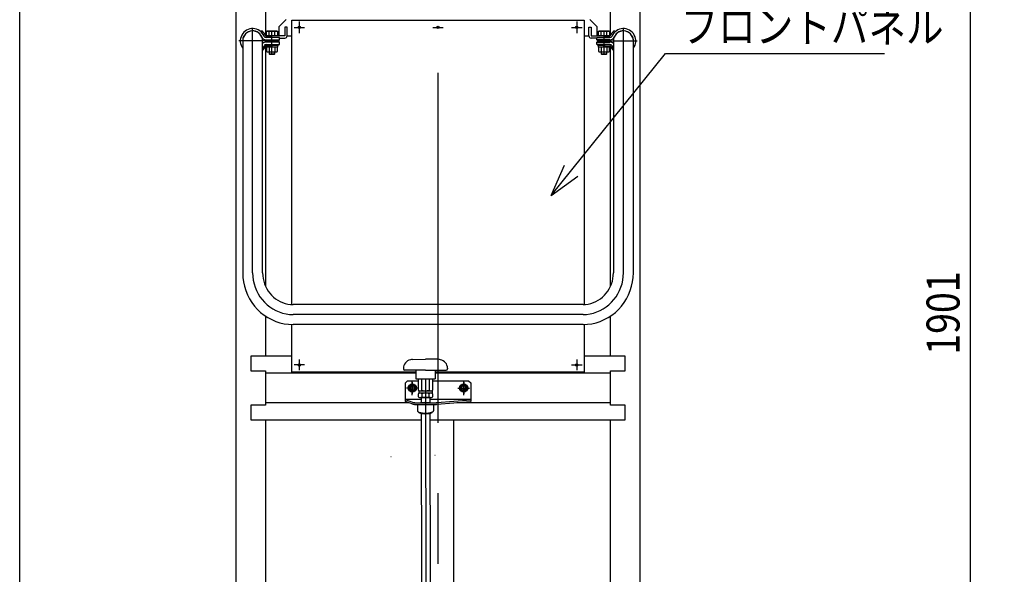
# Model space of a CAD drawing. Extents: x 17 to 362, y 11 to 246.
# Drawn here: x 17 to 106, y 88 to 138 of the extents above; entities that cross this region are included whole.
import ezdxf

# ---------------------------------------------------------------- set-up
doc = ezdxf.new("R2010")
doc.units = 0
doc.linetypes.add('CENTER', pattern=[51, 31.8, -6.4, 6.4, -6.4])
doc.layers.get('0').update_dxf_attribs({"linetype": 'CONTINUOUS'})
for name, color, linetype in [('LAYER002', 7, 'CONTINUOUS'), ('LAYER003', 7, 'CONTINUOUS'), ('LAYER005', 7, 'CONTINUOUS'), ('LAYER007', 7, 'CONTINUOUS')]:
    doc.layers.add(name, color=color, linetype=linetype)
doc.styles.add('ED_VECTOR', font='MONOTXT.SHX', dxfattribs={"bigfont": 'BIGFONT.SHX'})
doc.dimstyles.new('EDDIMINFO', dxfattribs={"dimtxt": 3, "dimasz": 3, "dimexe": 1, "dimexo": 1, "dimgap": 1, "dimtad": 1, "dimdec": 0, "dimtxsty": 'ED_VECTOR', "dimblk1": 'EDTIP_ARROW_S', "dimblk2": 'EDTIP_ARROW_E', "dimsah": 1, "dimcen": 2.5, "dimdle": 5, "dimclrd": 5, "dimclre": 5, "dimclrt": 3, "dimazin": 3, "dimtfac": 1, "dimtmove": 0, "dimatfit": 3})

# ---------------------------------------------------------------- blocks, each defined once
blk = doc.blocks.new('BLKF019')
at = {"layer": 'LAYER003', "color": 7, "linetype": 'CONTINUOUS'}
for p, q in [((38.735441, 115.350726), (38.745944, 115.100613)), ((38.745944, 115.100613), (38.777372, 114.852404)), ((38.777372, 114.852404), (38.829486, 114.607987)), ((38.829486, 114.607987), (38.90189, 114.369223)), ((38.90189, 114.369223), (38.994032, 114.137928)), ((38.994032, 114.137928), (39.105211, 113.915864)), ((39.105211, 113.915864), (39.234582, 113.70472)), ((39.234582, 113.70472), (39.381159, 113.506103)), ((39.381159, 113.506103), (39.543827, 113.321525)), ((39.543827, 113.321525), (39.721348, 113.15239)), ((39.721348, 113.15239), (39.91237, 112.999986)), ((39.91237, 112.999986), (40.115441, 112.865472)), ((40.115441, 112.865472), (40.329015, 112.749873)), ((40.329015, 112.749873), (40.551466, 112.654068)), ((40.551466, 112.654068), (40.781101, 112.578786)), ((40.781101, 112.578786), (41.016172, 112.5246)), ((41.016172, 112.5246), (41.254892, 112.491922)), ((41.254892, 112.491922), (41.495441, 112.481002))]:
    blk.add_line(p, q, dxfattribs=at)
blk = doc.blocks.new('BLKF020')
at = {"layer": 'LAYER002', "color": 6, "linetype": 'CENTER'}
for p, q in [((37.828775, 115.350726), (37.842728, 115.021592)), ((37.842728, 115.021592), (37.88448, 114.694963)), ((37.88448, 114.694963), (37.953713, 114.373324)), ((37.953713, 114.373324), (38.049902, 114.059125)), ((38.049902, 114.059125), (38.172313, 113.754755)), ((38.172313, 113.754755), (38.320015, 113.462531)), ((38.320015, 113.462531), (38.491884, 113.184678)), ((38.491884, 113.184678), (38.686612, 112.923309)), ((38.686612, 112.923309), (38.902717, 112.680415)), ((38.902717, 112.680415), (39.138553, 112.457843)), ((39.138553, 112.457843), (39.392328, 112.257288)), ((39.392328, 112.257288), (39.662108, 112.080276)), ((39.662108, 112.080276), (39.945841, 111.928154)), ((39.945841, 111.928154), (40.241368, 111.80208)), ((40.241368, 111.80208), (40.546438, 111.703013)), ((40.546438, 111.703013), (40.858731, 111.631707)), ((40.858731, 111.631707), (41.17587, 111.588706)), ((41.17587, 111.588706), (41.495441, 111.574336))]:
    blk.add_line(p, q, dxfattribs=at)
blk = doc.blocks.new('BLKF021')
at = {"layer": 'LAYER003', "color": 7, "linetype": 'CONTINUOUS'}
for p, q in [((36.922108, 115.350726), (36.939511, 114.942571)), ((36.939511, 114.942571), (36.991587, 114.537522)), ((36.991587, 114.537522), (37.077941, 114.138662)), ((37.077941, 114.138662), (37.197914, 113.749026)), ((37.197914, 113.749026), (37.350594, 113.371581)), ((37.350594, 113.371581), (37.534819, 113.009198)), ((37.534819, 113.009198), (37.749186, 112.664635)), ((37.749186, 112.664635), (37.992065, 112.340515)), ((37.992065, 112.340515), (38.261606, 112.039305)), ((38.261606, 112.039305), (38.555759, 111.763296)), ((38.555759, 111.763296), (38.872285, 111.51459)), ((38.872285, 111.51459), (39.208775, 111.29508)), ((39.208775, 111.29508), (39.562667, 111.106435)), ((39.562667, 111.106435), (39.931269, 110.950092)), ((39.931269, 110.950092), (40.311776, 110.82724)), ((40.311776, 110.82724), (40.70129, 110.738815)), ((40.70129, 110.738815), (41.096849, 110.685489)), ((41.096849, 110.685489), (41.495441, 110.667669))]:
    blk.add_line(p, q, dxfattribs=at)
blk = doc.blocks.new('BLKF022')
at = {"layer": 'LAYER003', "color": 7, "linetype": 'CONTINUOUS'}
for p, q in [((70.578272, 115.100613), (70.588775, 115.350726)), ((70.422326, 114.369223), (70.49473, 114.607987)), ((70.49473, 114.607987), (70.546844, 114.852404)), ((70.546844, 114.852404), (70.578272, 115.100613)), ((69.943057, 113.506103), (70.089634, 113.70472)), ((70.089634, 113.70472), (70.219005, 113.915864)), ((70.219005, 113.915864), (70.330184, 114.137928)), ((70.330184, 114.137928), (70.422326, 114.369223)), ((68.77275, 112.654068), (68.995201, 112.749873)), ((68.995201, 112.749873), (69.208775, 112.865472)), ((69.208775, 112.865472), (69.411846, 112.999986)), ((69.411846, 112.999986), (69.602869, 113.15239)), ((69.602869, 113.15239), (69.780389, 113.321525)), ((69.780389, 113.321525), (69.943057, 113.506103)), ((67.828775, 112.481002), (68.069325, 112.491922)), ((68.069325, 112.491922), (68.308044, 112.5246)), ((68.308044, 112.5246), (68.543115, 112.578786)), ((68.543115, 112.578786), (68.77275, 112.654068))]:
    blk.add_line(p, q, dxfattribs=at)
blk = doc.blocks.new('BLKF023')
at = {"layer": 'LAYER002', "color": 6, "linetype": 'CENTER'}
for p, q in [((71.481489, 115.021592), (71.495441, 115.350726)), ((71.370503, 114.373324), (71.439736, 114.694963)), ((71.439736, 114.694963), (71.481489, 115.021592)), ((71.004201, 113.462531), (71.151903, 113.754755)), ((71.151903, 113.754755), (71.274314, 114.059125)), ((71.274314, 114.059125), (71.370503, 114.373324)), ((70.185663, 112.457843), (70.4215, 112.680415)), ((70.4215, 112.680415), (70.637604, 112.923309)), ((70.637604, 112.923309), (70.832332, 113.184678)), ((70.832332, 113.184678), (71.004201, 113.462531)), ((68.777778, 111.703013), (69.082849, 111.80208)), ((69.082849, 111.80208), (69.378375, 111.928154)), ((69.378375, 111.928154), (69.662108, 112.080276)), ((69.662108, 112.080276), (69.931888, 112.257288)), ((69.931888, 112.257288), (70.185663, 112.457843)), ((67.828775, 111.574336), (68.148346, 111.588706)), ((68.148346, 111.588706), (68.465485, 111.631707)), ((68.465485, 111.631707), (68.777778, 111.703013))]:
    blk.add_line(p, q, dxfattribs=at)
blk = doc.blocks.new('BLKF024')
at = {"layer": 'LAYER003', "color": 7, "linetype": 'CONTINUOUS'}
for p, q in [((72.384705, 114.942571), (72.402108, 115.350726)), ((72.246276, 114.138662), (72.332629, 114.537522)), ((72.332629, 114.537522), (72.384705, 114.942571)), ((71.973622, 113.371581), (72.126302, 113.749026)), ((72.126302, 113.749026), (72.246276, 114.138662)), ((71.332151, 112.340515), (71.57503, 112.664635)), ((71.57503, 112.664635), (71.789398, 113.009198)), ((71.789398, 113.009198), (71.973622, 113.371581)), ((70.768457, 111.763296), (71.06261, 112.039305)), ((71.06261, 112.039305), (71.332151, 112.340515)), ((69.012441, 110.82724), (69.392947, 110.950092)), ((69.392947, 110.950092), (69.761549, 111.106435)), ((69.761549, 111.106435), (70.115441, 111.29508)), ((70.115441, 111.29508), (70.451931, 111.51459)), ((70.451931, 111.51459), (70.768457, 111.763296)), ((67.828775, 110.667669), (68.227367, 110.685489)), ((68.227367, 110.685489), (68.622926, 110.738815)), ((68.622926, 110.738815), (69.012441, 110.82724))]:
    blk.add_line(p, q, dxfattribs=at)
blk = doc.blocks.new('EDTIP_ARROW_S')
at = {"color": 0, "linetype": 'CONTINUOUS'}
for q in [(-1, 0), (-0.965926, 0.258819), (-0.965926, -0.258819)]:
    blk.add_line((0, 0), q, dxfattribs=at)
blk = doc.blocks.new('EDDIM031')
at = {"layer": 'LAYER005', "color": 5, "linetype": 'CONTINUOUS'}
for p, q in [((64.934105, 122.384254), (75.325036, 135.275185)), ((75.325036, 135.275185), (95.197513, 135.275185))]:
    blk.add_line(p, q, dxfattribs=at)
at = {"layer": 'LAYER005', "color": 5, "linetype": 'CONTINUOUS', "xscale": 3, "yscale": 3, "rotation": 231.128921}
blk.add_blockref('EDTIP_ARROW_S', (64.934105, 122.384254), dxfattribs=at)
at = {"layer": 'LAYER005', "color": 3, "linetype": 'CONTINUOUS', "style": 'ED_VECTOR', "width": 0.833333}
blk.add_text('フロントパネル', height=3, dxfattribs=at).set_placement((76.69751, 136.275187))
blk = doc.blocks.new('EDTIP_ARROW_E')
at = {"color": 0, "linetype": 'CONTINUOUS'}
for q in [(-1, 0), (-0.965926, 0.258819), (-0.965926, -0.258819)]:
    blk.add_line((0, 0), q, dxfattribs=at)
blk = doc.blocks.new('*D49')
at = {"layer": 'LAYER005', "color": 5, "linetype": 'CONTINUOUS'}
for p, q in [((156.791426, 176.276206), (102.027139, 176.276206)), ((103.027139, 49.56185), (103.027139, 176.276206))]:
    blk.add_line(p, q, dxfattribs=at)
at = {"layer": 'LAYER005', "color": 5, "linetype": 'CONTINUOUS', "xscale": 3, "yscale": 3}
for name, p, rotation in [('EDTIP_ARROW_E', (103.027139, 176.276206), 90), ('EDTIP_ARROW_S', (103.027139, 49.56185), 270)]:
    blk.add_blockref(name, p, dxfattribs=dict(at, rotation=rotation))
at = {"layer": 'LAYER005', "color": 3, "linetype": 'CONTINUOUS', "style": 'ED_VECTOR', "width": 0.833333}
blk.add_text('1901', height=3, rotation=90, dxfattribs=at).set_placement((102.02714, 107.919035))
blk = doc.blocks.new('BLKF071')
at = {"color": 3, "linetype": 'CONTINUOUS'}
for p, q in [((52.354067, 107.500281), (53.520732, 107.502475)), ((54.687397, 107.504669), (53.520732, 107.502475)), ((51.52228, 106.677554), (51.52236, 106.634926)), ((53.522607, 106.505354), (51.655944, 106.501844)), ((52.655942, 106.503724), (52.657384, 105.737059)), ((53.522607, 106.505354), (55.38927, 106.508864)), ((54.389272, 106.506984), (54.390714, 105.740318)), ((55.522273, 106.685076), (55.522353, 106.642448)), ((53.524111, 105.705355), (52.690779, 105.703788)), ((52.869782, 105.704125), (52.871675, 104.697695)), ((53.198839, 104.69831), (53.196947, 105.70474)), ((53.824111, 105.705919), (53.224112, 105.704791)), ((54.357443, 105.706922), (53.524111, 105.705355)), ((53.851276, 105.70597), (53.853168, 104.699541)), ((54.180333, 104.700156), (54.17844, 105.706586)), ((52.871675, 104.697695), (52.976118, 104.637656)), ((52.912785, 104.637537), (54.139449, 104.639844)), ((52.912785, 104.637537), (52.913161, 104.437538)), ((54.076116, 104.639725), (54.180333, 104.700156)), ((54.139449, 104.639844), (54.139825, 104.439844)), ((52.976494, 104.437657), (52.872277, 104.377225)), ((52.872277, 104.377225), (52.872803, 104.097696)), ((52.872803, 104.097696), (52.977246, 104.037657)), ((54.139825, 104.439844), (52.913161, 104.437538)), ((52.977246, 104.037657), (54.077244, 104.039726)), ((53.160579, 104.038002), (53.127309, 104.004606)), ((53.127309, 104.004606), (53.128016, 103.628403)), ((53.893911, 104.039381), (53.160579, 104.038002)), ((53.199442, 104.377841), (53.199967, 104.098311)), ((53.854297, 104.099542), (53.853771, 104.379071)), ((53.893911, 104.039381), (53.927307, 104.00611)), ((53.927307, 104.00611), (53.928021, 103.626802)), ((54.180936, 104.379686), (54.076492, 104.439725)), ((54.077244, 104.039726), (54.181461, 104.100157)), ((54.181461, 104.100157), (54.180936, 104.379686)), ((53.129946, 102.601959), (53.187142, 72.185208)), ((53.92994, 102.606063), (53.987172, 72.17)), ((53.190904, 70.184775), (53.196132, 67.404671)), ((53.990934, 70.169567), (53.99613, 67.406175)), ((53.99613, 67.406175), (53.196132, 67.404671)), ((53.229528, 67.3714), (53.196132, 67.404671)), ((53.96286, 67.372779), (53.229528, 67.3714)), ((53.99613, 67.406175), (53.96286, 67.372779))]:
    blk.add_line(p, q, dxfattribs=at)
at = {"color": 5, "linetype": 'CENTER'}
for p, q in [((51.537615, 106.834955), (51.521984, 106.834926)), ((55.506345, 106.842418), (55.521977, 106.842447))]:
    blk.add_line(p, q, dxfattribs=at)
at = {"color": 6, "linetype": 'CENTER'}
for p, q in [((53.524111, 105.705355), (53.587157, 72.177604)), ((53.590919, 70.177171), (53.596194, 67.37209))]:
    blk.add_line(p, q, dxfattribs=at)
at = {"color": 8, "linetype": 'CONTINUOUS'}
blk.add_line((53.927307, 104.00611), (53.127309, 104.004606), dxfattribs=at)
at = {"color": 3, "linetype": 'CONTINUOUS'}
for centre, radius, start, end in [((52.322278, 106.679059), 0.8, 101.910631, 180.107739), ((53.533075, 100.938697), 6.666667, 100.186398, 101.910631), ((53.533075, 100.938697), 6.666667, 78.304848, 80.029081), ((54.722274, 106.683572), 0.8, 0.107739, 78.304848), ((51.655693, 106.635177), 0.133333, 180.107739, 270.107739), ((55.38902, 106.642197), 0.133333, 270.107739, 0.107739), ((52.690717, 105.737122), 0.033333, 180.107739, 270.107739), ((54.357381, 105.740256), 0.033333, 270.107739, 0.107739), ((53.034896, 104.890008), 0.252241, 270.107739, 310.537636), ((53.52439, 105.5573), 0.918611, 249.243675, 290.971804), ((54.01639, 104.891854), 0.252241, 229.677843, 270.107739), ((53.036221, 104.185528), 0.252241, 49.677843, 90.107739), ((53.036024, 104.290009), 0.252241, 270.107739, 310.537636), ((53.528221, 103.520081), 0.918611, 69.243675, 110.971804), ((53.525518, 104.957301), 0.918611, 249.243675, 290.971804), ((54.017714, 104.187373), 0.252241, 90.107739, 130.537636), ((54.017518, 104.291855), 0.252241, 229.677843, 270.107739)]:
    blk.add_arc(centre, radius, start, end, dxfattribs=at)
blk.add_point((53.527245, 104.038692), dxfattribs=at)
blk = doc.blocks.new('BLKF072')
at = {"layer": 'LAYER002', "color": 4, "linetype": 'CONTINUOUS'}
for p, q in [((52.880263, 102.725312), (52.893375, 102.708112)), ((52.893375, 102.708112), (52.911298, 102.691341)), ((52.911298, 102.691341), (52.933894, 102.67513)), ((52.933894, 102.67513), (52.960993, 102.659599)), ((52.960993, 102.659599), (52.992388, 102.644869)), ((52.992388, 102.644869), (53.027839, 102.63105)), ((53.027839, 102.63105), (53.067078, 102.618248)), ((53.067078, 102.618248), (53.109805, 102.606561)), ((53.109805, 102.606561), (53.155695, 102.596077)), ((53.155695, 102.596077), (53.204399, 102.586876)), ((53.204399, 102.586876), (53.255547, 102.579029)), ((53.255547, 102.579029), (53.308748, 102.572594)), ((53.308748, 102.572594), (53.363599, 102.567621)), ((53.363599, 102.567621), (53.419681, 102.564148)), ((53.419681, 102.564148), (53.476569, 102.562201)), ((53.476569, 102.562201), (53.533828, 102.561795)), ((53.533828, 102.561795), (53.591023, 102.562934)), ((53.591023, 102.562934), (53.64772, 102.565607)), ((53.64772, 102.565607), (53.703486, 102.569796)), ((53.703486, 102.569796), (53.757896, 102.575468)), ((53.757896, 102.575468), (53.810538, 102.58258)), ((53.810538, 102.58258), (53.86101, 102.591077)), ((53.86101, 102.591077), (53.908928, 102.600896)), ((53.908928, 102.600896), (53.953927, 102.611962)), ((53.953927, 102.611962), (53.995666, 102.62419)), ((53.995666, 102.62419), (54.033826, 102.637487)), ((54.033826, 102.637487), (54.068116, 102.651752)), ((54.068116, 102.651752), (54.098277, 102.666876)), ((54.098277, 102.666876), (54.124078, 102.682745)), ((54.124078, 102.682745), (54.145323, 102.699237)), ((54.145323, 102.699237), (54.16185, 102.716228)), ((54.16185, 102.716228), (54.170825, 102.72881))]:
    blk.add_line(p, q, dxfattribs=at)
blk = doc.blocks.new('BLKF073')
at = {"layer": 'LAYER002', "color": 4, "linetype": 'CONTINUOUS'}
for p, q in [((54.245901, 102.810513), (54.248601, 102.829997)), ((52.80194, 102.826076), (52.804745, 102.806606)), ((52.804745, 102.806606), (52.813034, 102.7873)), ((52.813034, 102.7873), (52.826743, 102.768303)), ((52.826743, 102.768303), (52.845769, 102.749761)), ((52.845769, 102.749761), (52.869966, 102.731815)), ((52.869966, 102.731815), (52.89915, 102.714601)), ((52.89915, 102.714601), (52.9331, 102.698251)), ((52.9331, 102.698251), (52.971556, 102.682888)), ((52.971556, 102.682888), (53.014227, 102.66863)), ((53.014227, 102.66863), (53.060786, 102.655585)), ((53.060786, 102.655585), (53.110881, 102.643852)), ((53.110881, 102.643852), (53.164129, 102.633522)), ((53.164129, 102.633522), (53.220126, 102.624671)), ((53.220126, 102.624671), (53.278446, 102.617369)), ((53.278446, 102.617369), (53.338644, 102.611669)), ((53.338644, 102.611669), (53.400262, 102.607617)), ((53.400262, 102.607617), (53.462831, 102.605242)), ((53.462831, 102.605242), (53.525876, 102.604562)), ((53.525876, 102.604562), (53.588916, 102.605583)), ((53.588916, 102.605583), (53.651472, 102.608298)), ((53.651472, 102.608298), (53.713067, 102.612684)), ((53.713067, 102.612684), (53.773233, 102.61871)), ((53.773233, 102.61871), (53.831512, 102.626329)), ((53.831512, 102.626329), (53.88746, 102.635482)), ((53.88746, 102.635482), (53.940652, 102.646102)), ((53.940652, 102.646102), (53.990682, 102.658106)), ((53.990682, 102.658106), (54.037171, 102.671403)), ((54.037171, 102.671403), (54.079763, 102.685892)), ((54.079763, 102.685892), (54.118135, 102.701463)), ((54.118135, 102.701463), (54.151996, 102.717997)), ((54.151996, 102.717997), (54.181086, 102.735369)), ((54.181086, 102.735369), (54.205186, 102.753446)), ((54.205186, 102.753446), (54.224111, 102.772091)), ((54.224111, 102.772091), (54.237717, 102.791162)), ((54.237717, 102.791162), (54.245901, 102.810513))]:
    blk.add_line(p, q, dxfattribs=at)
blk = doc.blocks.new('BLKF074')
at = {"color": 6, "linetype": 'CONTINUOUS'}
for p, q in [((51.695441, 105.36185), (51.895441, 105.56185)), ((51.895441, 105.56185), (52.87005, 105.56185)), ((54.178713, 105.56185), (57.428775, 105.56185)), ((57.428775, 105.56185), (57.628775, 105.36185)), ((51.695441, 103.663955), (51.695441, 105.36185)), ((57.628775, 105.36185), (57.628775, 103.663955)), ((51.695441, 103.875302), (53.128772, 103.875302)), ((52.362077, 103.590953), (51.695441, 103.817143)), ((53.928777, 103.875302), (57.628775, 103.875302)), ((54.548277, 103.566219), (57.628775, 103.817143)), ((52.362077, 103.437765), (51.695441, 103.663955)), ((52.362077, 103.590953), (52.362344, 103.589886)), ((52.362077, 103.437765), (52.362344, 103.436699)), ((52.362344, 103.589886), (52.363077, 103.588819)), ((52.362344, 103.436699), (52.363077, 103.435632)), ((52.363077, 103.588819), (52.364344, 103.587819)), ((52.363077, 103.435632), (52.364344, 103.434632)), ((52.364344, 103.587819), (52.366077, 103.586753)), ((52.364344, 103.434632), (52.366077, 103.433565)), ((52.366077, 103.586753), (52.368277, 103.585686)), ((52.366077, 103.433565), (52.368277, 103.432499)), ((52.368277, 103.585686), (52.37101, 103.584686)), ((52.368277, 103.432499), (52.37101, 103.431499)), ((52.37101, 103.584686), (52.37421, 103.583619)), ((52.37101, 103.431499), (52.37421, 103.430432)), ((52.37421, 103.583619), (52.377877, 103.582619)), ((52.37421, 103.430432), (52.377877, 103.429432)), ((52.377877, 103.582619), (52.382077, 103.581553)), ((52.377877, 103.429432), (52.382077, 103.428365)), ((52.382077, 103.581553), (52.386744, 103.580553)), ((52.382077, 103.428365), (52.386744, 103.427365)), ((52.386744, 103.580553), (52.391877, 103.579486)), ((52.386744, 103.427365), (52.391877, 103.426299)), ((52.391877, 103.579486), (52.397477, 103.578486)), ((52.391877, 103.426299), (52.397477, 103.425299)), ((52.397477, 103.578486), (52.40361, 103.577486)), ((52.397477, 103.425299), (52.40361, 103.424299)), ((52.40361, 103.577486), (52.41021, 103.576486)), ((52.40361, 103.424299), (52.41021, 103.423299)), ((52.41021, 103.576486), (52.41721, 103.575486)), ((52.41021, 103.423299), (52.41721, 103.422299)), ((52.41721, 103.575486), (52.424744, 103.574486)), ((52.41721, 103.422299), (52.424744, 103.421299)), ((52.424744, 103.574486), (52.432744, 103.573486)), ((52.424744, 103.421299), (52.432744, 103.420299)), ((52.432744, 103.573486), (52.44121, 103.572486)), ((52.432744, 103.420299), (52.44121, 103.419299)), ((52.44121, 103.572486), (52.450144, 103.571553)), ((52.44121, 103.419299), (52.450144, 103.418365)), ((52.450144, 103.571553), (52.459544, 103.570553)), ((52.450144, 103.418365), (52.459544, 103.417365)), ((52.459544, 103.570553), (52.469344, 103.569619)), ((52.459544, 103.417365), (52.469344, 103.416432)), ((52.469344, 103.569619), (52.47961, 103.568686)), ((52.469344, 103.416432), (52.47961, 103.415499)), ((52.47961, 103.568686), (52.490344, 103.567753)), ((52.47961, 103.415499), (52.490344, 103.414565)), ((52.490344, 103.567753), (52.501477, 103.566819)), ((52.490344, 103.414565), (52.501477, 103.413632)), ((52.501477, 103.566819), (52.513077, 103.565886)), ((52.501477, 103.413632), (52.513077, 103.412699)), ((52.513077, 103.565886), (52.525144, 103.564953)), ((52.513077, 103.412699), (52.525144, 103.411765)), ((52.525144, 103.564953), (52.53761, 103.564086)), ((52.525144, 103.411765), (52.53761, 103.410899)), ((52.53761, 103.564086), (52.550477, 103.563219)), ((52.53761, 103.410899), (52.550477, 103.410032)), ((52.550477, 103.563219), (52.563744, 103.562353)), ((52.550477, 103.410032), (52.563744, 103.409165)), ((52.563744, 103.562353), (52.57741, 103.561486)), ((52.563744, 103.409165), (52.57741, 103.408299)), ((52.57741, 103.561486), (52.591544, 103.560619)), ((52.57741, 103.408299), (52.591544, 103.407432)), ((52.591544, 103.560619), (52.60601, 103.559819)), ((52.591544, 103.407432), (52.60601, 103.406632)), ((52.60601, 103.559819), (52.620877, 103.558953)), ((52.60601, 103.406632), (52.620877, 103.405765)), ((52.620877, 103.558953), (52.636144, 103.558153)), ((52.620877, 103.405765), (52.636144, 103.404965)), ((52.636144, 103.558153), (52.65181, 103.557353)), ((52.636144, 103.404965), (52.65181, 103.404165)), ((52.65181, 103.557353), (52.66781, 103.556619)), ((52.65181, 103.404165), (52.66781, 103.403432)), ((52.66781, 103.556619), (52.68421, 103.555819)), ((52.66781, 103.403432), (52.68421, 103.402632)), ((52.68421, 103.555819), (52.700944, 103.555086)), ((52.68421, 103.402632), (52.700944, 103.401899)), ((52.700944, 103.555086), (52.718077, 103.554353)), ((52.700944, 103.401899), (52.718077, 103.401165)), ((52.718077, 103.554353), (52.735477, 103.553619)), ((52.718077, 103.401165), (52.735477, 103.400432)), ((52.735477, 103.553619), (52.753277, 103.552886)), ((52.735477, 103.400432), (52.753277, 103.399699)), ((52.753277, 103.552886), (52.771344, 103.552219)), ((52.753277, 103.399699), (52.771344, 103.399032)), ((52.771344, 103.552219), (52.789744, 103.551553)), ((52.771344, 103.399032), (52.789744, 103.398365)), ((52.789744, 103.551553), (52.808477, 103.550886)), ((52.789744, 103.398365), (52.808477, 103.397699)), ((52.808477, 103.550886), (52.827544, 103.550286)), ((52.808477, 103.397699), (52.827544, 103.397099)), ((52.827544, 103.550286), (52.846877, 103.549619)), ((52.827544, 103.397099), (52.846877, 103.396432)), ((52.846877, 103.549619), (52.866477, 103.549019)), ((52.846877, 103.396432), (52.866477, 103.395832)), ((52.866477, 103.549019), (52.88641, 103.548419)), ((52.866477, 103.395832), (52.88641, 103.395232)), ((52.88641, 103.548419), (52.906544, 103.547886)), ((52.88641, 103.395232), (52.906544, 103.394699)), ((52.906544, 103.547886), (52.92701, 103.547353)), ((52.906544, 103.394699), (52.92701, 103.394165)), ((52.92701, 103.547353), (52.947677, 103.546819)), ((52.92701, 103.394165), (52.947677, 103.393632)), ((52.947677, 103.546819), (52.96861, 103.546286)), ((52.947677, 103.393632), (52.96861, 103.393099)), ((52.96861, 103.546286), (52.98981, 103.545819)), ((52.96861, 103.393099), (52.98981, 103.392632)), ((52.98981, 103.545819), (53.01121, 103.545353)), ((52.98981, 103.392632), (53.01121, 103.392165)), ((53.01121, 103.545353), (53.03281, 103.544886)), ((53.01121, 103.392165), (53.03281, 103.391699)), ((53.03281, 103.544886), (53.054677, 103.544419)), ((53.03281, 103.391699), (53.054677, 103.391232)), ((53.054677, 103.544419), (53.076677, 103.544019)), ((53.054677, 103.391232), (53.076677, 103.390832)), ((53.076677, 103.544019), (53.098944, 103.543619)), ((53.076677, 103.390832), (53.098944, 103.390432)), ((53.095944, 103.591842), (53.09541, 103.590909)), ((53.09541, 103.590909), (53.095944, 103.589975)), ((53.097544, 103.592775), (53.095944, 103.591842)), ((53.095944, 103.589975), (53.097544, 103.589042)), ((53.100144, 103.593709), (53.097544, 103.592775)), ((53.097544, 103.589042), (53.100144, 103.588175)), ((53.098944, 103.543619), (53.121344, 103.543219)), ((53.098944, 103.390432), (53.121344, 103.390032)), ((53.103744, 103.594575), (53.100144, 103.593709)), ((53.100144, 103.588175), (53.103744, 103.587242)), ((53.10841, 103.595509), (53.103744, 103.594575)), ((53.103744, 103.587242), (53.10841, 103.586309)), ((53.114077, 103.596375), (53.10841, 103.595509)), ((53.10841, 103.586309), (53.114077, 103.585442)), ((53.120744, 103.597309), (53.114077, 103.596375)), ((53.114077, 103.585442), (53.120744, 103.584575)), ((53.12841, 103.598175), (53.120744, 103.597309)), ((53.120744, 103.584575), (53.12841, 103.583709)), ((53.121344, 103.543219), (53.143944, 103.542886)), ((53.121344, 103.390032), (53.143944, 103.389699)), ((53.12841, 103.583709), (53.137077, 103.582842)), ((53.137077, 103.582842), (53.14661, 103.581975)), ((53.143944, 103.542886), (53.166677, 103.542553)), ((53.143944, 103.389699), (53.166677, 103.389365)), ((53.14661, 103.581975), (53.157077, 103.581175)), ((53.157077, 103.581175), (53.168477, 103.580442)), ((53.166677, 103.542553), (53.189544, 103.542219)), ((53.166677, 103.389365), (53.189544, 103.389032)), ((53.168477, 103.580442), (53.180744, 103.579642)), ((53.180744, 103.579642), (53.19381, 103.578909)), ((53.189544, 103.542219), (53.21261, 103.541953)), ((53.189544, 103.389032), (53.21261, 103.388765)), ((53.19381, 103.578909), (53.207677, 103.578242)), ((53.207677, 103.578242), (53.222344, 103.577575)), ((53.21261, 103.541953), (53.235744, 103.541686)), ((53.21261, 103.388765), (53.235744, 103.388499)), ((53.222344, 103.577575), (53.237744, 103.576909)), ((53.235744, 103.541686), (53.259077, 103.541419)), ((53.235744, 103.388499), (53.259077, 103.388232)), ((53.237744, 103.576909), (53.253877, 103.576309)), ((53.253877, 103.576309), (53.27061, 103.575709)), ((53.259077, 103.541419), (53.282477, 103.541219)), ((53.259077, 103.388232), (53.282477, 103.388032)), ((53.27061, 103.575709), (53.28801, 103.575175)), ((53.282477, 103.541219), (53.30601, 103.540953)), ((53.282477, 103.388032), (53.30601, 103.387765)), ((53.28801, 103.575175), (53.30601, 103.574709)), ((53.30601, 103.574709), (53.324477, 103.574242)), ((53.30601, 103.540953), (53.32961, 103.540819)), ((53.30601, 103.387765), (53.32961, 103.387632)), ((53.324477, 103.574242), (53.343477, 103.573842)), ((53.32961, 103.540819), (53.353277, 103.540619)), ((53.32961, 103.387632), (53.353277, 103.387432)), ((53.343477, 103.573842), (53.362944, 103.573442)), ((53.353277, 103.540619), (53.377077, 103.540486)), ((53.353277, 103.387432), (53.377077, 103.387299)), ((53.362944, 103.573442), (53.38281, 103.573109)), ((53.377077, 103.540486), (53.400877, 103.540353)), ((53.377077, 103.387299), (53.400877, 103.387165)), ((53.38281, 103.573109), (53.40301, 103.572842)), ((53.400877, 103.540353), (53.42481, 103.540219)), ((53.400877, 103.387165), (53.42481, 103.387032)), ((53.40301, 103.572842), (53.423477, 103.572575)), ((53.423477, 103.572575), (53.44421, 103.572375)), ((53.42481, 103.540219), (53.448744, 103.540153)), ((53.42481, 103.387032), (53.448744, 103.386965)), ((53.44421, 103.572375), (53.46521, 103.572242)), ((53.448744, 103.540153), (53.472677, 103.540086)), ((53.448744, 103.386965), (53.472677, 103.386899)), ((53.46521, 103.572242), (53.486277, 103.572109)), ((53.472677, 103.540086), (53.496677, 103.540086)), ((53.472677, 103.386899), (53.496677, 103.386899)), ((53.486277, 103.572109), (53.507544, 103.572042)), ((53.496677, 103.540086), (53.520677, 103.540019)), ((53.496677, 103.386899), (53.520677, 103.386832)), ((53.507544, 103.572042), (53.528744, 103.572042)), ((53.520677, 103.540019), (53.544677, 103.540019)), ((53.520677, 103.386832), (53.544677, 103.386832)), ((53.528744, 103.572042), (53.55001, 103.572042)), ((53.544677, 103.540019), (53.568677, 103.540086)), ((53.544677, 103.386832), (53.568677, 103.386899)), ((53.55001, 103.572042), (53.571277, 103.572109)), ((53.568677, 103.540086), (53.592677, 103.540086)), ((53.568677, 103.386899), (53.592677, 103.386899)), ((53.571277, 103.572109), (53.592344, 103.572242)), ((53.592344, 103.572242), (53.613344, 103.572375)), ((53.592677, 103.540086), (53.61661, 103.540153)), ((53.592677, 103.386899), (53.61661, 103.386965)), ((53.613344, 103.572375), (53.634077, 103.572575)), ((53.61661, 103.540153), (53.640544, 103.540286)), ((53.61661, 103.386965), (53.640544, 103.387099)), ((53.634077, 103.572575), (53.654544, 103.572842)), ((53.640544, 103.540286), (53.66441, 103.540419)), ((53.640544, 103.387099), (53.66441, 103.387232)), ((53.654544, 103.572842), (53.674744, 103.573109)), ((53.66441, 103.540419), (53.68821, 103.540486)), ((53.66441, 103.387232), (53.68821, 103.387299)), ((53.674744, 103.573109), (53.69461, 103.573442)), ((53.68821, 103.540486), (53.711944, 103.540686)), ((53.68821, 103.387299), (53.711944, 103.387499)), ((53.69461, 103.573442), (53.714077, 103.573842)), ((53.711944, 103.540686), (53.73561, 103.540819)), ((53.711944, 103.387499), (53.73561, 103.387632)), ((53.714077, 103.573842), (53.733077, 103.574242)), ((53.733077, 103.574242), (53.751544, 103.574709)), ((53.73561, 103.540819), (53.75921, 103.541019)), ((53.73561, 103.387632), (53.75921, 103.387832)), ((53.751544, 103.574709), (53.769544, 103.575175)), ((53.75921, 103.541019), (53.782677, 103.541286)), ((53.75921, 103.387832), (53.782677, 103.388099)), ((53.769544, 103.575175), (53.786944, 103.575709)), ((53.782677, 103.541286), (53.806077, 103.541486)), ((53.782677, 103.388099), (53.806077, 103.388299)), ((53.786944, 103.575709), (53.803677, 103.576309)), ((53.803677, 103.576309), (53.81981, 103.576909)), ((53.806077, 103.541486), (53.829344, 103.541753)), ((53.806077, 103.388299), (53.829344, 103.388565)), ((53.81981, 103.576909), (53.83521, 103.577575)), ((53.829344, 103.541753), (53.852477, 103.542019)), ((53.829344, 103.388565), (53.852477, 103.388832)), ((53.83521, 103.577575), (53.849877, 103.578242)), ((53.849877, 103.578242), (53.863744, 103.578909)), ((53.852477, 103.542019), (53.875477, 103.542353)), ((53.852477, 103.388832), (53.875477, 103.389165)), ((53.863744, 103.578909), (53.87681, 103.579642)), ((53.875477, 103.542353), (53.898344, 103.542686)), ((53.875477, 103.389165), (53.898344, 103.389499)), ((53.87681, 103.579642), (53.889077, 103.580442)), ((53.889077, 103.580442), (53.900477, 103.581175)), ((53.898344, 103.542686), (53.92101, 103.543019)), ((53.898344, 103.389499), (53.92101, 103.389832)), ((53.900477, 103.581175), (53.910944, 103.581975)), ((53.910944, 103.581975), (53.920477, 103.582842)), ((53.920477, 103.582842), (53.929144, 103.583709)), ((53.92101, 103.543019), (53.943544, 103.543353)), ((53.92101, 103.389832), (53.943544, 103.390165)), ((53.93681, 103.597309), (53.929144, 103.598175)), ((53.929144, 103.583709), (53.93681, 103.584575)), ((53.943477, 103.596375), (53.93681, 103.597309)), ((53.93681, 103.584575), (53.943477, 103.585442)), ((53.949144, 103.595509), (53.943477, 103.596375)), ((53.943477, 103.585442), (53.949144, 103.586309)), ((53.943544, 103.543353), (53.965877, 103.543753)), ((53.943544, 103.390165), (53.965877, 103.390565)), ((53.95381, 103.594575), (53.949144, 103.595509)), ((53.949144, 103.586309), (53.95381, 103.587242)), ((53.95741, 103.593709), (53.95381, 103.594575)), ((53.95381, 103.587242), (53.95741, 103.588175)), ((53.96001, 103.592775), (53.95741, 103.593709)), ((53.95741, 103.588175), (53.96001, 103.589042)), ((53.96161, 103.591842), (53.96001, 103.592775)), ((53.96001, 103.589042), (53.96161, 103.589975)), ((53.962077, 103.590909), (53.96161, 103.591842)), ((53.96161, 103.589975), (53.962077, 103.590909)), ((53.965877, 103.543753), (53.98801, 103.544153)), ((53.965877, 103.390565), (53.98801, 103.390965)), ((53.98801, 103.544153), (54.01001, 103.544553)), ((53.98801, 103.390965), (54.01001, 103.391365)), ((54.01001, 103.544553), (54.031744, 103.545019)), ((54.01001, 103.391365), (54.031744, 103.391832)), ((54.031744, 103.545019), (54.053344, 103.545486)), ((54.031744, 103.391832), (54.053344, 103.392299)), ((54.053344, 103.545486), (54.074677, 103.545953)), ((54.053344, 103.392299), (54.074677, 103.392765)), ((54.074677, 103.545953), (54.095744, 103.546486)), ((54.074677, 103.392765), (54.095744, 103.393299)), ((54.095744, 103.546486), (54.11661, 103.546953)), ((54.095744, 103.393299), (54.11661, 103.393765)), ((54.11661, 103.546953), (54.13721, 103.547486)), ((54.11661, 103.393765), (54.13721, 103.394299)), ((54.13721, 103.547486), (54.15761, 103.548086)), ((54.13721, 103.394299), (54.15761, 103.394899)), ((54.15761, 103.548086), (54.177677, 103.548619)), ((54.15761, 103.394899), (54.177677, 103.395432)), ((54.177677, 103.548619), (54.197477, 103.549219)), ((54.177677, 103.395432), (54.197477, 103.396032)), ((54.197477, 103.549219), (54.21701, 103.549819)), ((54.197477, 103.396032), (54.21701, 103.396632)), ((54.21701, 103.549819), (54.236277, 103.550486)), ((54.21701, 103.396632), (54.236277, 103.397299)), ((54.236277, 103.550486), (54.25521, 103.551086)), ((54.236277, 103.397299), (54.25521, 103.397899)), ((54.25521, 103.551086), (54.27381, 103.551753)), ((54.25521, 103.397899), (54.27381, 103.398565)), ((54.27381, 103.551753), (54.292144, 103.552419)), ((54.27381, 103.398565), (54.292144, 103.399232)), ((54.292144, 103.552419), (54.310144, 103.553153)), ((54.292144, 103.399232), (54.310144, 103.399965)), ((54.310144, 103.553153), (54.32781, 103.553819)), ((54.310144, 103.399965), (54.32781, 103.400632)), ((54.32781, 103.553819), (54.345077, 103.554553)), ((54.32781, 103.400632), (54.345077, 103.401365)), ((54.345077, 103.554553), (54.362077, 103.555286)), ((54.345077, 103.401365), (54.362077, 103.402099)), ((54.362077, 103.555286), (54.378677, 103.556086)), ((54.362077, 103.402099), (54.378677, 103.402899)), ((54.378677, 103.556086), (54.394944, 103.556819)), ((54.378677, 103.402899), (54.394944, 103.403632)), ((54.394944, 103.556819), (54.410877, 103.557619)), ((54.394944, 103.403632), (54.410877, 103.404432)), ((54.410877, 103.557619), (54.42641, 103.558419)), ((54.410877, 103.404432), (54.42641, 103.405232)), ((54.42641, 103.558419), (54.441544, 103.559219)), ((54.42641, 103.405232), (54.441544, 103.406032)), ((54.441544, 103.559219), (54.456277, 103.560086)), ((54.441544, 103.406032), (54.456277, 103.406899)), ((54.456277, 103.560086), (54.470677, 103.560886)), ((54.456277, 103.406899), (54.470677, 103.407699)), ((54.470677, 103.560886), (54.48461, 103.561753)), ((54.470677, 103.407699), (54.48461, 103.408565)), ((54.48461, 103.561753), (54.49821, 103.562619)), ((54.48461, 103.408565), (54.49821, 103.409432)), ((54.49821, 103.562619), (54.511344, 103.563486)), ((54.49821, 103.409432), (54.511344, 103.410299)), ((54.511344, 103.563486), (54.524077, 103.564353)), ((54.511344, 103.410299), (54.524077, 103.411165)), ((54.524077, 103.564353), (54.53641, 103.565286)), ((54.524077, 103.411165), (54.53641, 103.412099)), ((54.53641, 103.565286), (54.548277, 103.566219)), ((54.53641, 103.412099), (54.548277, 103.413032)), ((54.548277, 103.413032), (57.628775, 103.663955))]:
    blk.add_line(p, q, dxfattribs=at)

msp = doc.modelspace()

# ---------------------------------------------------------------- linework, layer by layer
at = {"color": 6, "linetype": 'CONTINUOUS'}
msp.add_line((54.662108, 103.401543), (54.662108, 105.56185), dxfattribs=at)
at = {"color": 2, "linetype": 'CONTINUOUS'}
msp.add_line((56.085441, 72.176651), (56.085441, 102.015184), dxfattribs=at)
at = {"color": 5, "linetype": 'CENTER'}
for p, q in [((50.407406, 98.635468), (50.391787, 98.634843)), ((54.372974, 98.794031), (54.388593, 98.794655))]:
    msp.add_line(p, q, dxfattribs=at)
at = {"layer": 'LAYER002', "color": 6, "linetype": 'CENTER'}
for p, q in [((54.662108, 50.728517), (54.662108, 176.228517)), ((42.062108, 138.18185), (42.062108, 137.14185)), ((67.262108, 138.18185), (67.262108, 137.14185)), ((37.828775, 115.350726), (37.828775, 137.55182)), ((39.585441, 135.228517), (39.585441, 137.328517)), ((41.585186, 137.66185), (42.53903, 137.66185)), ((54.185186, 137.66185), (55.13903, 137.66185)), ((66.785186, 137.66185), (67.73903, 137.66185)), ((69.738775, 135.228517), (69.738775, 137.328517)), ((71.495441, 115.350726), (71.495441, 137.55182)), ((40.252108, 136.428517), (36.585441, 136.428517)), ((69.072108, 136.428517), (72.738775, 136.428517)), ((67.828775, 111.574336), (41.495441, 111.574336)), ((42.062108, 107.475746), (42.062108, 106.514621)), ((67.262108, 107.475746), (67.262108, 106.514621)), ((42.53903, 106.995184), (41.585186, 106.995184)), ((66.785186, 106.995184), (67.73903, 106.995184)), ((52.328775, 104.237835), (52.328775, 105.56985)), ((56.995441, 104.237835), (56.995441, 105.56985))]:
    msp.add_line(p, q, dxfattribs=at)
at = {"layer": 'LAYER002', "color": 1, "linetype": 'CENTER'}
for p, q in [((52.862108, 104.895184), (51.795441, 104.895184)), ((52.328775, 105.428517), (52.328775, 104.36185)), ((56.462108, 104.895184), (57.528775, 104.895184)), ((56.995441, 105.428517), (56.995441, 104.36185))]:
    msp.add_line(p, q, dxfattribs=at)
at = {"layer": 'LAYER002', "color": 7, "linetype": 'CONTINUOUS'}
for p, q in [((52.128775, 105.010654), (52.328775, 105.126124)), ((52.128775, 104.779714), (52.128775, 105.010654)), ((52.328775, 104.664244), (52.128775, 104.779714)), ((52.328775, 105.126124), (52.528774, 105.010654)), ((52.528774, 104.779714), (52.328775, 104.664244)), ((52.528774, 105.010654), (52.528774, 104.779714)), ((56.995441, 105.126124), (56.795442, 105.010654)), ((56.795442, 105.010654), (56.795442, 104.779714)), ((56.795442, 104.779714), (56.995441, 104.664244)), ((57.195441, 105.010654), (56.995441, 105.126124)), ((56.995441, 104.664244), (57.195441, 104.779714)), ((57.195441, 104.779714), (57.195441, 105.010654))]:
    msp.add_line(p, q, dxfattribs=at)
at = {"layer": 'LAYER002', "color": 4, "linetype": 'CONTINUOUS'}
for p, q in [((52.800428, 103.383762), (52.80194, 102.826076)), ((54.247182, 103.353496), (54.248601, 102.829997))]:
    msp.add_line(p, q, dxfattribs=at)
at = {"layer": 'LAYER002', "color": 7, "linetype": 'CONTINUOUS'}
for centre, radius in [((52.328775, 104.895184), 0.375599), ((52.328775, 104.895184), 0.333333), ((56.995441, 104.895184), 0.375599), ((56.995441, 104.895184), 0.333333)]:
    msp.add_circle(centre, radius, dxfattribs=at)
at = {"layer": 'LAYER002', "color": 5, "linetype": 'CONTINUOUS'}
for centre in [(52.328775, 104.903843), (56.995441, 104.903843)]:
    msp.add_circle(centre, 0.266667, dxfattribs=at)
at = {"layer": 'LAYER002', "color": 4, "linetype": 'CONTINUOUS'}
for centre in [(52.328775, 104.903843), (56.995441, 104.903843)]:
    msp.add_circle(centre, 0.216667, dxfattribs=at)
at = {"layer": 'LAYER002', "color": 6, "linetype": 'CONTINUOUS'}
msp.add_point((53.52808, 103.594848), dxfattribs=at)
at = {"layer": 'LAYER003', "color": 3, "linetype": 'CONTINUOUS'}
for p, q in [((36.328775, 66.695184), (36.328775, 172.228517)), ((38.995441, 172.228517), (38.995441, 136.904467)), ((70.328775, 136.904467), (70.328775, 172.228517)), ((72.995441, 172.228517), (72.995441, 66.695184)), ((38.635774, 137.329425), (38.55644, 137.284309)), ((39.490232, 136.875184), (39.05731, 136.875184)), ((39.585441, 136.74185), (39.552878, 136.831318)), ((69.738775, 136.74185), (69.771338, 136.831318)), ((69.833985, 136.875184), (70.266906, 136.875184)), ((70.688442, 137.329425), (70.767776, 137.284309)), ((38.995441, 135.952567), (38.995441, 114.134791)), ((40.252108, 136.74185), (39.05731, 136.74185)), ((39.05731, 136.528517), (40.252108, 136.528517)), ((40.252108, 136.328517), (39.05731, 136.328517)), ((39.05731, 136.115184), (40.252108, 136.115184)), ((39.490232, 135.98185), (39.05731, 135.98185)), ((39.585441, 136.115184), (39.552878, 136.025716)), ((40.252108, 136.528517), (40.252108, 136.74185)), ((40.252108, 136.115184), (40.252108, 136.328517)), ((69.072108, 136.528517), (69.072108, 136.74185)), ((69.072108, 136.74185), (70.266906, 136.74185)), ((70.266906, 136.528517), (69.072108, 136.528517)), ((69.072108, 136.115184), (69.072108, 136.328517)), ((69.072108, 136.328517), (70.266906, 136.328517)), ((70.266906, 136.115184), (69.072108, 136.115184)), ((69.738775, 136.115184), (69.771338, 136.025716)), ((69.833985, 135.98185), (70.266906, 135.98185)), ((70.328775, 114.134791), (70.328775, 135.952567)), ((38.995441, 111.429307), (38.995441, 107.775184)), ((70.328775, 107.775184), (70.328775, 111.429307)), ((38.995441, 102.015184), (38.995441, 61.828517)), ((70.328775, 61.828517), (70.328775, 102.015184))]:
    msp.add_line(p, q, dxfattribs=at)
at = {"layer": 'LAYER003', "color": 4, "linetype": 'CONTINUOUS'}
for p, q in [((40.862108, 138.36185), (40.195441, 137.695184)), ((69.128775, 137.695184), (68.462108, 138.36185)), ((40.748775, 136.895184), (39.095441, 136.895184)), ((39.095441, 136.895184), (39.095441, 136.875184)), ((40.195441, 137.695184), (40.195441, 136.895184)), ((40.962108, 137.68185), (40.748775, 137.68185)), ((40.748775, 137.68185), (40.748775, 136.895184)), ((40.962108, 136.895184), (40.962108, 137.68185)), ((40.962108, 136.895184), (41.395441, 136.895184)), ((67.928775, 136.895184), (68.362108, 136.895184)), ((68.362108, 136.895184), (68.362108, 137.68185)), ((68.362108, 137.68185), (68.575441, 137.68185)), ((68.575441, 137.68185), (68.575441, 136.895184)), ((68.575441, 136.895184), (70.228775, 136.895184)), ((69.128775, 136.895184), (69.128775, 137.695184)), ((70.228775, 136.895184), (70.228775, 136.875184)), ((40.252108, 136.68185), (40.748775, 136.68185)), ((69.072108, 136.68185), (68.575441, 136.68185)), ((39.318775, 135.26185), (39.852108, 135.26185)), ((39.343775, 135.23685), (39.343775, 135.44185)), ((39.827108, 135.23685), (39.827108, 135.44185)), ((69.472108, 135.26185), (70.005441, 135.26185)), ((69.497108, 135.23685), (69.497108, 135.44185)), ((69.980441, 135.23685), (69.980441, 135.44185)), ((41.395441, 107.775184), (37.662108, 107.775184)), ((37.662108, 107.775184), (37.662108, 106.44185)), ((71.662108, 107.775184), (67.928775, 107.775184)), ((71.662108, 106.44185), (71.662108, 107.775184)), ((37.662108, 106.44185), (38.995441, 106.44185)), ((38.995441, 106.44185), (38.995441, 103.348517)), ((70.328775, 103.348517), (70.328775, 106.44185)), ((70.328775, 106.44185), (71.662108, 106.44185)), ((52.656459, 106.228517), (38.995441, 106.228517)), ((70.328775, 106.228517), (54.389796, 106.228517)), ((38.995441, 103.348517), (37.662108, 103.348517)), ((37.662108, 103.348517), (37.662108, 102.015184)), ((51.996368, 103.56185), (38.995441, 103.56185)), ((70.328775, 103.56185), (56.37527, 103.56185)), ((71.662108, 103.348517), (70.328775, 103.348517)), ((71.662108, 102.015184), (71.662108, 103.348517)), ((37.662108, 102.015184), (53.13105, 102.015184)), ((53.931051, 102.015184), (71.662108, 102.015184))]:
    msp.add_line(p, q, dxfattribs=at)
at = {"layer": 'LAYER003', "color": 7, "linetype": 'CONTINUOUS'}
for p, q in [((41.395441, 112.482886), (41.395441, 138.328517)), ((41.395441, 138.328517), (67.928775, 138.328517)), ((67.928775, 138.328517), (67.928775, 112.482886)), ((39.085071, 137.304118), (39.152108, 137.328517)), ((39.085071, 136.895184), (39.085071, 137.304118)), ((40.085812, 136.895184), (39.085071, 136.895184)), ((39.152108, 137.328517), (40.018775, 137.328517)), ((39.335256, 136.895184), (39.335256, 137.304118)), ((39.835627, 136.895184), (39.835627, 137.304118)), ((40.018775, 137.328517), (40.085812, 137.304118)), ((40.085812, 137.304118), (40.085812, 136.895184)), ((69.238405, 137.304118), (69.305441, 137.328517)), ((69.238405, 136.895184), (69.238405, 137.304118)), ((70.239145, 136.895184), (69.238405, 136.895184)), ((69.305441, 137.328517), (70.172108, 137.328517)), ((69.48859, 136.895184), (69.48859, 137.304118)), ((69.98896, 136.895184), (69.98896, 137.304118)), ((70.172108, 137.328517), (70.239145, 137.304118)), ((70.239145, 137.304118), (70.239145, 136.895184)), ((36.922108, 136.428531), (36.922108, 115.350726)), ((38.735441, 115.350726), (38.735441, 136.428531)), ((39.057308, 136.115184), (40.152108, 136.115184)), ((39.072108, 135.875184), (39.072108, 135.98185)), ((39.531294, 135.995998), (39.652108, 135.875184)), ((40.152108, 136.008517), (39.543565, 136.008517)), ((40.098775, 136.008517), (40.098775, 135.875184)), ((40.152108, 136.115184), (40.152108, 136.008517)), ((69.172108, 136.008517), (69.172108, 136.115184)), ((69.172108, 136.115184), (69.738775, 136.115184)), ((69.780651, 136.008517), (69.172108, 136.008517)), ((69.225441, 135.875184), (69.225441, 136.008517)), ((69.672108, 136.008517), (69.805441, 135.875184)), ((70.252108, 135.98185), (70.252108, 135.875184)), ((70.588775, 136.428531), (70.588775, 115.350726)), ((72.402108, 115.350726), (72.402108, 136.428531)), ((40.098775, 135.875184), (39.072108, 135.875184)), ((39.085071, 135.875184), (39.085071, 135.46625)), ((39.085071, 135.46625), (39.152108, 135.44185)), ((39.152108, 135.44185), (40.018775, 135.44185)), ((39.318775, 135.44185), (39.318775, 135.26185)), ((39.318775, 135.26185), (39.352108, 135.228517)), ((39.335256, 135.875184), (39.335256, 135.46625)), ((39.352108, 135.228517), (39.818775, 135.228517)), ((39.818775, 135.228517), (39.852108, 135.26185)), ((39.835627, 135.875184), (39.835627, 135.46625)), ((39.852108, 135.26185), (39.852108, 135.44185)), ((40.018775, 135.44185), (40.085812, 135.46625)), ((40.085812, 135.46625), (40.085812, 135.875184)), ((70.252108, 135.875184), (69.225441, 135.875184)), ((69.238405, 135.875184), (69.238405, 135.46625)), ((69.238405, 135.46625), (69.305441, 135.44185)), ((69.305441, 135.44185), (70.172108, 135.44185)), ((69.472108, 135.44185), (69.472108, 135.26185)), ((69.472108, 135.26185), (69.505441, 135.228517)), ((69.48859, 135.875184), (69.48859, 135.46625)), ((69.505441, 135.228517), (69.972108, 135.228517)), ((69.972108, 135.228517), (70.005441, 135.26185)), ((69.98896, 135.875184), (69.98896, 135.46625)), ((70.005441, 135.26185), (70.005441, 135.44185)), ((70.172108, 135.44185), (70.239145, 135.46625)), ((70.239145, 135.46625), (70.239145, 135.875184)), ((67.828775, 112.481002), (41.495441, 112.481002)), ((41.395441, 106.328517), (41.395441, 110.668789)), ((67.828775, 110.667669), (41.495441, 110.667669)), ((67.928775, 110.668789), (67.928775, 106.328517)), ((52.656271, 106.328517), (41.395441, 106.328517)), ((67.928775, 106.328517), (54.389608, 106.328517))]:
    msp.add_line(p, q, dxfattribs=at)
for centre in [(42.062108, 137.66185), (54.662108, 137.66185), (67.262108, 137.66185), (42.062108, 106.995184), (67.262108, 106.995184)]:
    msp.add_circle(centre, 0.103333, dxfattribs=at)
at = {"layer": 'LAYER003', "color": 3, "linetype": 'CONTINUOUS'}
for centre, radius, start, end in [((37.828775, 136.428517), 1.123333, 23.204554, 216.184344), ((37.828775, 136.428517), 0.91, 23.204554, 184.905564), ((38.66873, 137.271473), 0.066667, 45.102177, 119.626044), ((37.828775, 136.428517), 1.256667, 23.204554, 45.102177), ((39.05731, 136.955184), 0.213333, 203.204554, 270), ((39.05731, 136.955184), 0.08, 203.204554, 270), ((39.490232, 136.808517), 0.066667, 20, 90), ((69.833985, 136.808517), 0.066667, 90, 160), ((70.266906, 136.955184), 0.08, 270, 336.795446), ((70.266906, 136.955184), 0.213333, 270, 336.795446), ((71.495441, 136.428517), 1.256667, 134.897823, 156.795446), ((71.495441, 136.428517), 1.123333, 323.815656, 156.795446), ((70.655486, 137.271473), 0.066667, 60.373956, 134.897823), ((71.495441, 136.428517), 0.91, 355.094436, 156.795446), ((39.05731, 136.955184), 0.426667, 203.204554, 270), ((39.05731, 135.90185), 0.426667, 90, 138.971276), ((37.828775, 136.428517), 1.123333, 323.815656, 336.795446), ((37.828775, 136.428517), 1.256667, 316.177255, 336.795446), ((39.05731, 135.90185), 0.213333, 90, 156.795446), ((39.05731, 135.90185), 0.08, 90, 156.795446), ((39.490232, 136.048517), 0.066667, 270, 340), ((69.833985, 136.048517), 0.066667, 200, 270), ((70.266906, 136.955184), 0.426667, 270, 336.795446), ((70.266906, 135.90185), 0.426667, 41.028724, 90), ((70.266906, 135.90185), 0.213333, 23.204554, 90), ((70.266906, 135.90185), 0.08, 23.204554, 90), ((71.495441, 136.428517), 1.256667, 203.204554, 223.822745), ((71.495441, 136.428517), 1.123333, 203.204554, 216.184344)]:
    msp.add_arc(centre, radius, start, end, dxfattribs=at)
at = {"layer": 'LAYER003', "color": 7, "linetype": 'CONTINUOUS'}
for centre, radius, start, end in [((37.828775, 136.428531), 0.906667, 360, 180), ((39.210164, 136.995651), 0.332866, 67.925945, 107.925945), ((39.585441, 136.033653), 1.294864, 78.859628, 101.140372), ((39.960719, 136.995651), 0.332866, 72.074055, 112.074055), ((69.363497, 136.995651), 0.332866, 67.925945, 107.925945), ((69.738775, 136.033653), 1.294864, 78.859628, 101.140372), ((70.114052, 136.995651), 0.332866, 72.074055, 112.074055), ((71.495441, 136.428531), 0.906667, 360, 180), ((39.210164, 135.774716), 0.332866, 252.074055, 292.074055), ((39.585441, 136.736715), 1.294864, 258.859628, 281.140372), ((39.960719, 135.774716), 0.332866, 247.925945, 287.925945), ((69.363497, 135.774716), 0.332866, 252.074055, 292.074055), ((69.738775, 136.736715), 1.294864, 258.859628, 281.140372), ((70.114052, 135.774716), 0.332866, 247.925945, 287.925945)]:
    msp.add_arc(centre, radius, start, end, dxfattribs=at)
at = {"layer": 'LAYER003', "color": 4, "linetype": 'CONTINUOUS'}
for centre, start, end in [((40.748775, 136.895184), 270, 0), ((68.575441, 136.895184), 180, 270)]:
    msp.add_arc(centre, 0.213333, start, end, dxfattribs=at)
at = {"layer": 'LAYER007', "color": 3, "linetype": 'CONTINUOUS'}
msp.add_line((16.673066, 11.245082), (16.673066, 246.208865), dxfattribs=at)

# ---------------------------------------------------------------- block references
for name in ['EDDIM031', 'BLKF021', 'BLKF020', 'BLKF019', 'BLKF022', 'BLKF023', 'BLKF024', 'BLKF071', 'BLKF074', 'BLKF073', 'BLKF072']:
    msp.add_blockref(name, (0, 0))

# ---------------------------------------------------------------- dimensions: what is measured, and where the dimension line sits
at = {"layer": 'LAYER005'}
dim = msp.add_aligned_dim(p1=(156.858092, 49.56185), p2=(156.858092, 176.276206), distance=53.830953, dimstyle='EDDIMINFO', override={"dimblk1": 'EDTIP_ARROW_S', "dimblk2": 'EDTIP_ARROW_E', "dimsah": 1}, dxfattribs=at)
dim.commit()
dim.dimension.update_dxf_attribs({"geometry": '*D49', "text_midpoint": (102.02714, 112.919035)})

doc.saveas('drawing.dxf')
